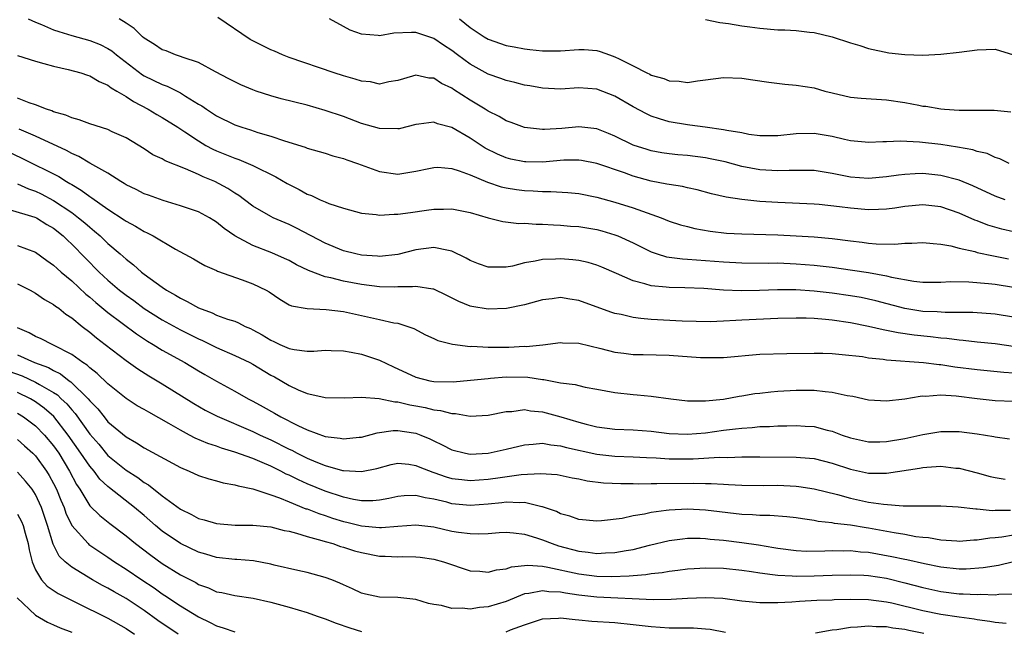
# Model space of a CAD drawing. Units: inches. Extents: x 2622000 to 2625000, y 1503000 to 1506000.
# Drawn here: x 2622145 to 2622254, y 1503995 to 1504063 of the extents above; entities that cross this region are included whole.
import ezdxf

# ---------------------------------------------------------------- set-up
doc = ezdxf.new("R2010")
doc.units = ezdxf.units.IN
doc.header["$MEASUREMENT"] = 0
doc.layers.add('LD26221503_2ft', color=133, linetype='Continuous')

msp = doc.modelspace()

# ---------------------------------------------------------------- linework, layer by layer
at = {"layer": 'LD26221503_2ft'}
for points, elevation in [([(2622146.2, 1504063), (2622147, 1504062.61), (2622147.65, 1504062.35), (2622149, 1504061.76), (2622149.57, 1504061.57), (2622151, 1504061.14), (2622153, 1504060.59), (2622154.13, 1504060.13), (2622155, 1504059.71), (2622155.43, 1504059.43), (2622155.96, 1504059), (2622158.81, 1504056.81), (2622159, 1504056.7), (2622161, 1504055.71), (2622161.53, 1504055.53), (2622163, 1504054.79), (2622163.58, 1504054.42), (2622165, 1504053.57), (2622165.37, 1504053.37), (2622165.88, 1504053), (2622166.56, 1504052.56), (2622167, 1504052.26), (2622169, 1504051.27), (2622169.79, 1504051), (2622170.73, 1504050.73), (2622171.56, 1504050.44), (2622173, 1504050.03), (2622174.51, 1504049.49), (2622176.8, 1504048.8), (2622177, 1504048.71), (2622179, 1504048.14), (2622179.84, 1504047.84), (2622181, 1504047.56), (2622181.4, 1504047.4), (2622182.58, 1504047), (2622185, 1504046.1), (2622187, 1504045.83), (2622189, 1504046.14), (2622190.43, 1504046.43), (2622191, 1504046.57), (2622191.42, 1504046.58), (2622193, 1504046.44), (2622193.8, 1504046.2), (2622195, 1504045.73), (2622196.92, 1504044.92), (2622198.43, 1504044.43), (2622199, 1504044.3), (2622200.12, 1504044.12), (2622201, 1504044.01), (2622201.98, 1504043.98), (2622203, 1504043.91), (2622203.92, 1504043.92), (2622205.81, 1504043.81), (2622207, 1504043.68), (2622209, 1504043.27), (2622211, 1504042.71), (2622213, 1504042.09), (2622216.11, 1504041), (2622217, 1504040.64), (2622218.23, 1504040.23), (2622219, 1504040.02), (2622219.81, 1504039.81), (2622221.51, 1504039.51), (2622223.31, 1504039.31), (2622225, 1504039.21), (2622229, 1504039.13), (2622231.02, 1504039.02), (2622233, 1504038.88), (2622235, 1504038.7), (2622237, 1504038.46), (2622238.31, 1504038.31), (2622239, 1504038.21), (2622239.86, 1504038.14), (2622241.9, 1504038.1), (2622243, 1504038.21), (2622243.8, 1504038.2), (2622245, 1504038.28), (2622246.15, 1504038.15), (2622247, 1504038.09), (2622248.1, 1504037.9), (2622249, 1504037.65), (2622250.73, 1504037.27), (2622251, 1504037.18), (2622252.79, 1504036.79), (2622253, 1504036.77), (2622254.47, 1504036.47)], 8130), ([(2622255, 1504039.43), (2622253.74, 1504039.74), (2622252.19, 1504040.19), (2622251, 1504040.65), (2622250.74, 1504040.74), (2622249, 1504041.51), (2622247, 1504042.2), (2622245, 1504042.43), (2622243, 1504042.24), (2622241.92, 1504042.08), (2622241, 1504041.96), (2622240.09, 1504041.91), (2622239, 1504041.89), (2622237, 1504042.06), (2622235.78, 1504042.22), (2622233.55, 1504042.45), (2622233, 1504042.5), (2622229, 1504042.69), (2622227, 1504042.81), (2622225.02, 1504043.02), (2622223.28, 1504043.28), (2622221.66, 1504043.66), (2622220.09, 1504044.09), (2622219, 1504044.31), (2622218.45, 1504044.45), (2622217, 1504044.66), (2622216.73, 1504044.73), (2622215, 1504045.05), (2622213, 1504045.6), (2622212.05, 1504045.95), (2622209, 1504046.99), (2622207.32, 1504047.32), (2622207, 1504047.37), (2622205.36, 1504047.36), (2622203, 1504047.16), (2622201.17, 1504047.17), (2622201, 1504047.17), (2622199.49, 1504047.49), (2622199, 1504047.62), (2622198.02, 1504048.02), (2622196.68, 1504048.68), (2622195, 1504049.78), (2622193, 1504050.96), (2622191.39, 1504051.39), (2622191, 1504051.55), (2622189.33, 1504051.33), (2622189, 1504051.29), (2622187.16, 1504050.84), (2622187, 1504050.81), (2622185, 1504050.86), (2622183, 1504051.43), (2622181, 1504052.18), (2622179, 1504052.87), (2622177, 1504053.44), (2622174.15, 1504054.15), (2622173, 1504054.48), (2622171.37, 1504055), (2622171, 1504055.13), (2622169.68, 1504055.68), (2622169, 1504056.01), (2622168.36, 1504056.36), (2622166.87, 1504057.13), (2622165, 1504058.15), (2622163.31, 1504058.7), (2622163, 1504058.83), (2622162.48, 1504059), (2622161.43, 1504059.43), (2622161, 1504059.57), (2622160.16, 1504060.16), (2622159, 1504060.84), (2622158.8, 1504061), (2622157.9, 1504061.9), (2622157, 1504062.5), (2622156.23, 1504063)], 8132), ([(2622254.08, 1504043), (2622253, 1504043.39), (2622250.53, 1504044.53), (2622249, 1504045.14), (2622247, 1504045.69), (2622245, 1504045.89), (2622244.14, 1504045.86), (2622243, 1504045.77), (2622242.3, 1504045.7), (2622241, 1504045.51), (2622239, 1504045.34), (2622237, 1504045.5), (2622235, 1504045.9), (2622233, 1504046.21), (2622231.79, 1504046.21), (2622230.23, 1504046.23), (2622229, 1504046.17), (2622227, 1504046.3), (2622225, 1504046.68), (2622223.17, 1504047.17), (2622221.53, 1504047.53), (2622221, 1504047.63), (2622219, 1504047.87), (2622217.96, 1504047.96), (2622217, 1504048.06), (2622216.18, 1504048.18), (2622215, 1504048.41), (2622214.54, 1504048.54), (2622213, 1504049.04), (2622211, 1504050.01), (2622210.3, 1504050.3), (2622209, 1504050.81), (2622207, 1504051.04), (2622205.12, 1504050.88), (2622203.23, 1504050.77), (2622203, 1504050.74), (2622201, 1504050.96), (2622199.53, 1504051.53), (2622199, 1504051.72), (2622198.2, 1504052.2), (2622197, 1504052.78), (2622196.66, 1504053), (2622195, 1504053.99), (2622193.18, 1504055.18), (2622193, 1504055.31), (2622191.85, 1504055.85), (2622191, 1504056.42), (2622190.44, 1504056.44), (2622189, 1504056.76), (2622188.64, 1504056.64), (2622187, 1504056.18), (2622186.03, 1504056.03), (2622185, 1504055.78), (2622184.01, 1504056.01), (2622183, 1504056.09), (2622182.32, 1504056.32), (2622181, 1504056.68), (2622180, 1504057), (2622175, 1504058.71), (2622174.27, 1504059), (2622173.4, 1504059.4), (2622173, 1504059.56), (2622171, 1504060.54), (2622170.71, 1504060.71), (2622167.14, 1504063.14)], 8134), ([(2622254.52, 1504047), (2622253.51, 1504047.51), (2622253, 1504047.66), (2622252.09, 1504048.09), (2622251, 1504048.34), (2622250.51, 1504048.51), (2622248.82, 1504048.82), (2622247, 1504049.09), (2622244.64, 1504049.36), (2622242.54, 1504049.46), (2622241, 1504049.41), (2622240.59, 1504049.41), (2622239, 1504049.33), (2622238.64, 1504049.36), (2622237, 1504049.52), (2622236.34, 1504049.66), (2622235, 1504049.99), (2622233, 1504050.33), (2622231, 1504050.27), (2622229, 1504050.04), (2622227.96, 1504050.04), (2622227, 1504050.07), (2622225.78, 1504050.22), (2622225, 1504050.38), (2622223.37, 1504050.63), (2622223, 1504050.72), (2622220.95, 1504051), (2622219.25, 1504051.25), (2622219, 1504051.26), (2622217, 1504051.6), (2622215.92, 1504051.92), (2622215, 1504052.24), (2622214.47, 1504052.47), (2622213, 1504053.27), (2622211, 1504054.45), (2622209, 1504055.22), (2622207, 1504055.34), (2622205, 1504055.21), (2622203, 1504055.31), (2622201.58, 1504055.58), (2622201, 1504055.67), (2622199.94, 1504055.94), (2622199, 1504056.15), (2622198.38, 1504056.38), (2622197, 1504056.86), (2622195, 1504057.98), (2622193.62, 1504059), (2622193, 1504059.48), (2622192.08, 1504060.08), (2622191, 1504060.82), (2622189, 1504061.48), (2622188.51, 1504061.49), (2622186.59, 1504061.41), (2622185, 1504061.12), (2622184.85, 1504061.15), (2622183, 1504061.27), (2622181.74, 1504061.74), (2622181, 1504062.12), (2622179.47, 1504063)], 8136), ([(2622193.83, 1504063), (2622195, 1504062.04), (2622196.54, 1504061), (2622197, 1504060.72), (2622199, 1504060.02), (2622199.88, 1504059.88), (2622201, 1504059.66), (2622201.61, 1504059.61), (2622203, 1504059.44), (2622203.45, 1504059.45), (2622205, 1504059.45), (2622207, 1504059.6), (2622207.58, 1504059.58), (2622209, 1504059.47), (2622209.38, 1504059.38), (2622210.39, 1504059), (2622211, 1504058.8), (2622211.45, 1504058.55), (2622213, 1504057.8), (2622214.52, 1504057), (2622214.85, 1504056.85), (2622215, 1504056.76), (2622216.38, 1504056.38), (2622217, 1504056.13), (2622218.08, 1504056.08), (2622219, 1504055.96), (2622220.13, 1504056.13), (2622221, 1504056.23), (2622223, 1504056.5), (2622225, 1504056.43), (2622226.23, 1504056.23), (2622227.98, 1504055.98), (2622229.77, 1504055.77), (2622231, 1504055.66), (2622233, 1504055.34), (2622234.19, 1504055), (2622235, 1504054.8), (2622237, 1504054.34), (2622238.2, 1504054.2), (2622241, 1504054.03), (2622243, 1504053.75), (2622244.57, 1504053.43), (2622245, 1504053.35), (2622245.32, 1504053.32), (2622247, 1504053.03), (2622247.38, 1504053), (2622249, 1504052.9), (2622252.88, 1504052.88), (2622254.72, 1504052.72)], 8138), ([(2622221, 1504062.91), (2622222.57, 1504062.57), (2622223.55, 1504062.45), (2622225, 1504062.2), (2622225.9, 1504062.1), (2622227, 1504061.95), (2622229, 1504061.78), (2622229.77, 1504061.77), (2622231, 1504061.69), (2622232.48, 1504061.52), (2622233, 1504061.48), (2622235, 1504060.98), (2622237, 1504060.33), (2622238.03, 1504060.03), (2622239, 1504059.72), (2622241.24, 1504059.24), (2622243.03, 1504059.03), (2622245.02, 1504058.98), (2622247, 1504059.08), (2622249, 1504059.29), (2622251, 1504059.57), (2622253, 1504059.62), (2622255, 1504059.02)], 8140), ([(2622145, 1504058.94), (2622147, 1504058.29), (2622147.93, 1504058.06), (2622149, 1504057.75), (2622150.61, 1504057.39), (2622152.02, 1504057), (2622152.74, 1504056.74), (2622153, 1504056.68), (2622154.04, 1504056.04), (2622155, 1504055.66), (2622155.36, 1504055.36), (2622156, 1504055), (2622157, 1504054.4), (2622157.83, 1504053.83), (2622159.46, 1504053), (2622160.41, 1504052.41), (2622161, 1504052.07), (2622162.72, 1504051), (2622163.51, 1504050.49), (2622165, 1504049.49), (2622165.81, 1504049), (2622166.57, 1504048.57), (2622167, 1504048.38), (2622169, 1504047.58), (2622169.44, 1504047.44), (2622171, 1504046.79), (2622173.54, 1504045.54), (2622174.79, 1504044.79), (2622176.11, 1504044.11), (2622177, 1504043.62), (2622177.47, 1504043.47), (2622178.45, 1504043), (2622179, 1504042.76), (2622179.41, 1504042.59), (2622181, 1504042.07), (2622183, 1504041.51), (2622184.64, 1504041.36), (2622185, 1504041.29), (2622186.6, 1504041.4), (2622187, 1504041.39), (2622188.4, 1504041.6), (2622190.17, 1504041.83), (2622191, 1504041.97), (2622192.05, 1504041.95), (2622193, 1504042), (2622195, 1504041.59), (2622197, 1504041.01), (2622198.6, 1504040.6), (2622200.38, 1504040.38), (2622201, 1504040.39), (2622202.29, 1504040.29), (2622203, 1504040.29), (2622204.21, 1504040.21), (2622205, 1504040.18), (2622206.08, 1504040.08), (2622207, 1504040.02), (2622209, 1504039.69), (2622209.55, 1504039.55), (2622211, 1504039.13), (2622211.32, 1504039), (2622213, 1504038.23), (2622215, 1504037.23), (2622215.67, 1504037), (2622216.69, 1504036.69), (2622218.45, 1504036.45), (2622219, 1504036.43), (2622223, 1504036.12), (2622225, 1504036.02), (2622228, 1504036), (2622229, 1504036.01), (2622231, 1504035.93), (2622233, 1504035.76), (2622235, 1504035.53), (2622237.23, 1504035.23), (2622239, 1504034.95), (2622241, 1504034.6), (2622241.55, 1504034.45), (2622243.99, 1504034.01), (2622245, 1504033.89), (2622247, 1504033.88), (2622248.05, 1504033.95), (2622250.08, 1504033.92), (2622252.25, 1504033.75), (2622253, 1504033.65), (2622255, 1504033.33)], 8128), ([(2622255, 1504030.01), (2622253, 1504030.34), (2622250.53, 1504030.53), (2622249, 1504030.55), (2622247.47, 1504030.53), (2622246.6, 1504030.6), (2622245, 1504030.66), (2622243, 1504030.98), (2622239.82, 1504031.83), (2622239, 1504032.02), (2622238.18, 1504032.18), (2622237, 1504032.39), (2622235, 1504032.67), (2622233, 1504032.89), (2622230.97, 1504033.03), (2622228.96, 1504033.04), (2622226.97, 1504032.97), (2622224.94, 1504032.94), (2622223, 1504033.02), (2622220.82, 1504033.18), (2622218.73, 1504033.27), (2622217, 1504033.3), (2622216.65, 1504033.35), (2622215, 1504033.48), (2622214.29, 1504033.71), (2622213, 1504034.02), (2622211.16, 1504034.84), (2622209.54, 1504035.54), (2622209, 1504035.76), (2622208.05, 1504036.05), (2622207, 1504036.27), (2622206.35, 1504036.35), (2622205, 1504036.46), (2622204.43, 1504036.43), (2622203, 1504036.39), (2622202.2, 1504036.2), (2622201, 1504036.02), (2622199.67, 1504035.67), (2622199, 1504035.55), (2622197.53, 1504035.53), (2622197, 1504035.55), (2622195.93, 1504035.93), (2622195, 1504036.29), (2622194.55, 1504036.55), (2622193, 1504037.32), (2622192.63, 1504037.37), (2622191, 1504037.73), (2622189, 1504037.47), (2622187, 1504036.95), (2622185, 1504036.73), (2622184.76, 1504036.76), (2622183, 1504036.87), (2622182.37, 1504037), (2622181, 1504037.35), (2622179, 1504038.18), (2622175.84, 1504039.84), (2622175, 1504040.25), (2622173.26, 1504041), (2622173, 1504041.13), (2622171, 1504042.29), (2622170.07, 1504043), (2622169.45, 1504043.45), (2622169, 1504043.71), (2622168.24, 1504044.24), (2622166.79, 1504045), (2622165.52, 1504045.52), (2622165, 1504045.78), (2622163.58, 1504046.42), (2622161.31, 1504047.31), (2622161, 1504047.5), (2622159.96, 1504047.96), (2622159, 1504048.6), (2622157, 1504049.85), (2622155.48, 1504050.51), (2622155, 1504050.75), (2622153, 1504051.37), (2622151.84, 1504051.84), (2622151, 1504052.04), (2622150.35, 1504052.35), (2622149, 1504052.72), (2622148.81, 1504052.81), (2622148.21, 1504053), (2622147, 1504053.48), (2622146.3, 1504053.7), (2622145, 1504054.23)], 8126), ([(2622255.25, 1504026.75), (2622253, 1504027.09), (2622251, 1504027.27), (2622249.44, 1504027.44), (2622249, 1504027.47), (2622247.65, 1504027.65), (2622247, 1504027.69), (2622245.84, 1504027.84), (2622244.03, 1504028.03), (2622242.28, 1504028.28), (2622241, 1504028.55), (2622240.61, 1504028.61), (2622239, 1504029), (2622237, 1504029.39), (2622235, 1504029.68), (2622234.24, 1504029.76), (2622233, 1504029.86), (2622232.1, 1504029.9), (2622231, 1504029.92), (2622229, 1504029.88), (2622225, 1504029.67), (2622224.34, 1504029.66), (2622223, 1504029.58), (2622221.52, 1504029.52), (2622218.43, 1504029.57), (2622215, 1504029.77), (2622213.86, 1504029.86), (2622213, 1504029.99), (2622211.7, 1504030.3), (2622211, 1504030.43), (2622210.56, 1504030.56), (2622207, 1504031.86), (2622206.01, 1504032.01), (2622205, 1504032.19), (2622204.06, 1504032.06), (2622203, 1504031.95), (2622201, 1504031.38), (2622199.03, 1504030.97), (2622197, 1504030.9), (2622195.18, 1504031.18), (2622195, 1504031.23), (2622193.74, 1504031.74), (2622192.43, 1504032.43), (2622191, 1504033.12), (2622190.88, 1504033.12), (2622189, 1504033.42), (2622188.63, 1504033.37), (2622187, 1504033.36), (2622186.66, 1504033.34), (2622185, 1504033.38), (2622183, 1504033.62), (2622181, 1504034.01), (2622179.63, 1504034.37), (2622179, 1504034.49), (2622177.17, 1504035.17), (2622175.82, 1504035.82), (2622175, 1504036.27), (2622174.5, 1504036.5), (2622173.12, 1504037.12), (2622171, 1504037.93), (2622169.01, 1504039.01), (2622167.83, 1504039.83), (2622167, 1504040.52), (2622166.69, 1504040.69), (2622166.2, 1504041), (2622165, 1504041.66), (2622163, 1504042.33), (2622161.1, 1504042.9), (2622159.49, 1504043.49), (2622159, 1504043.65), (2622158.11, 1504044.11), (2622157, 1504044.63), (2622156.78, 1504044.78), (2622156.41, 1504045), (2622155, 1504045.92), (2622153, 1504047.05), (2622151.78, 1504047.78), (2622151, 1504048.1), (2622150.43, 1504048.43), (2622147, 1504050), (2622145.21, 1504050.79)], 8124), ([(2622142.56, 1504049), (2622145.55, 1504047.55), (2622149.56, 1504045.56), (2622150.43, 1504045), (2622150.8, 1504044.8), (2622151, 1504044.66), (2622152.06, 1504044.06), (2622153, 1504043.35), (2622153.22, 1504043.22), (2622155, 1504041.96), (2622156.78, 1504040.78), (2622157, 1504040.61), (2622158.06, 1504040.06), (2622159, 1504039.47), (2622159.33, 1504039.33), (2622159.98, 1504039), (2622162.47, 1504037.53), (2622164.46, 1504036.46), (2622165, 1504036.12), (2622165.71, 1504035.71), (2622167, 1504035.16), (2622167.1, 1504035.1), (2622169.84, 1504034.16), (2622171, 1504033.72), (2622172.47, 1504033), (2622172.81, 1504032.81), (2622173.99, 1504031.99), (2622175, 1504031.4), (2622175.26, 1504031.26), (2622177, 1504030.96), (2622179.12, 1504030.88), (2622181, 1504030.65), (2622182.34, 1504030.34), (2622185, 1504029.78), (2622186.59, 1504029.41), (2622187, 1504029.36), (2622188.14, 1504029), (2622188.77, 1504028.77), (2622190.08, 1504028.08), (2622191, 1504027.66), (2622191.44, 1504027.44), (2622193.04, 1504027.04), (2622195, 1504026.79), (2622195.2, 1504026.8), (2622197, 1504026.69), (2622199.29, 1504026.71), (2622201, 1504026.8), (2622201.21, 1504026.79), (2622203.04, 1504026.96), (2622205, 1504027.21), (2622205.19, 1504027.19), (2622207, 1504027.13), (2622209.45, 1504026.55), (2622211, 1504026.14), (2622211.97, 1504026.03), (2622213, 1504025.89), (2622214.12, 1504025.88), (2622217, 1504025.82), (2622220.43, 1504025.57), (2622221, 1504025.55), (2622222.44, 1504025.56), (2622223, 1504025.58), (2622227, 1504025.93), (2622229.99, 1504026.01), (2622233, 1504026.06), (2622233.96, 1504026.04), (2622235, 1504026), (2622236.09, 1504025.91), (2622238.34, 1504025.66), (2622239, 1504025.54), (2622240.61, 1504025.39), (2622241, 1504025.32), (2622245.07, 1504025), (2622246.79, 1504024.79), (2622247, 1504024.78), (2622248.55, 1504024.55), (2622251, 1504024.23), (2622253.93, 1504023.93), (2622255, 1504023.87)], 8122), ([(2622145, 1504044.76), (2622146.21, 1504044.21), (2622147, 1504043.94), (2622147.63, 1504043.63), (2622149, 1504042.92), (2622151, 1504041.57), (2622151.76, 1504041), (2622152.44, 1504040.44), (2622153, 1504039.95), (2622153.53, 1504039.53), (2622154.14, 1504039), (2622155, 1504038.17), (2622156.36, 1504037), (2622157, 1504036.41), (2622157.81, 1504035.81), (2622158.71, 1504035), (2622159, 1504034.78), (2622161, 1504033.32), (2622161.47, 1504033), (2622162.46, 1504032.46), (2622163, 1504032.11), (2622163.76, 1504031.76), (2622165, 1504031.04), (2622166.5, 1504030.5), (2622167, 1504030.25), (2622168.21, 1504029.79), (2622169, 1504029.56), (2622169.41, 1504029.41), (2622170.15, 1504029), (2622170.75, 1504028.75), (2622171, 1504028.63), (2622172.05, 1504028.05), (2622173, 1504027.46), (2622173.32, 1504027.32), (2622173.99, 1504027), (2622175, 1504026.56), (2622175.57, 1504026.43), (2622177, 1504026.28), (2622177.73, 1504026.27), (2622179, 1504026.36), (2622179.65, 1504026.35), (2622181, 1504026.29), (2622181.85, 1504026.15), (2622183, 1504025.92), (2622185, 1504025.26), (2622186.53, 1504024.53), (2622189, 1504023.4), (2622190.57, 1504023), (2622191, 1504022.92), (2622193.12, 1504022.88), (2622195.05, 1504023.05), (2622197, 1504023.25), (2622197.27, 1504023.27), (2622199, 1504023.41), (2622201.38, 1504023.38), (2622203, 1504023.13), (2622203.13, 1504023.13), (2622205, 1504022.78), (2622206.59, 1504022.59), (2622207, 1504022.46), (2622207.7, 1504022.3), (2622209, 1504022.07), (2622211, 1504021.68), (2622213, 1504021.46), (2622213.44, 1504021.44), (2622215, 1504021.3), (2622217.18, 1504021), (2622219, 1504020.79), (2622220.76, 1504020.76), (2622221, 1504020.77), (2622222.97, 1504020.97), (2622224.71, 1504021.29), (2622225, 1504021.32), (2622226.43, 1504021.57), (2622227, 1504021.63), (2622228.23, 1504021.77), (2622229, 1504021.84), (2622231, 1504021.95), (2622232.06, 1504021.94), (2622233, 1504021.95), (2622234.21, 1504021.79), (2622235, 1504021.74), (2622236.63, 1504021.37), (2622237.28, 1504021.28), (2622239, 1504020.89), (2622241, 1504020.76), (2622243, 1504021), (2622244.7, 1504021.3), (2622245, 1504021.31), (2622245.3, 1504021.3), (2622247, 1504021.42), (2622248.68, 1504021.32), (2622251, 1504021.04), (2622253, 1504020.83), (2622255, 1504020.73)], 8120), ([(2622144.08, 1504041.92), (2622146.92, 1504041.08), (2622147.1, 1504041), (2622148.27, 1504040.27), (2622149, 1504039.85), (2622150.05, 1504039), (2622150.53, 1504038.53), (2622151, 1504038.09), (2622154.04, 1504035), (2622155, 1504034.1), (2622156.28, 1504033), (2622157, 1504032.44), (2622157.85, 1504031.85), (2622159, 1504030.99), (2622161, 1504029.73), (2622163, 1504028.63), (2622165, 1504027.62), (2622165.44, 1504027.44), (2622167, 1504026.67), (2622169, 1504025.79), (2622170.67, 1504025), (2622171, 1504024.82), (2622173, 1504023.62), (2622173.41, 1504023.41), (2622175, 1504022.46), (2622176.01, 1504021.99), (2622177, 1504021.59), (2622178.83, 1504021.17), (2622179, 1504021.15), (2622181.11, 1504021.11), (2622183, 1504021.19), (2622184.97, 1504021.03), (2622186.67, 1504020.67), (2622187, 1504020.67), (2622188.34, 1504020.34), (2622189, 1504020.24), (2622190.04, 1504020.04), (2622191, 1504019.78), (2622191.72, 1504019.72), (2622193, 1504019.36), (2622193.37, 1504019.37), (2622195, 1504019.09), (2622197, 1504019.18), (2622199, 1504019.58), (2622199.6, 1504019.6), (2622201, 1504019.8), (2622201.68, 1504019.68), (2622203, 1504019.57), (2622205.01, 1504019.01), (2622207, 1504018.41), (2622207.81, 1504018.19), (2622209, 1504017.89), (2622211, 1504017.63), (2622213, 1504017.56), (2622215, 1504017.42), (2622217, 1504017.18), (2622219, 1504017.09), (2622221, 1504017.25), (2622223, 1504017.53), (2622224.33, 1504017.67), (2622225, 1504017.77), (2622226.16, 1504017.84), (2622227, 1504017.94), (2622228.05, 1504017.95), (2622229, 1504018.01), (2622229.98, 1504018.02), (2622231, 1504018.05), (2622232.01, 1504017.99), (2622233, 1504017.94), (2622234.45, 1504017.55), (2622235, 1504017.43), (2622236.08, 1504017), (2622237, 1504016.68), (2622239, 1504016.25), (2622240.26, 1504016.26), (2622241, 1504016.28), (2622243, 1504016.63), (2622245, 1504017.07), (2622247, 1504017.38), (2622249, 1504017.37), (2622251, 1504017.12), (2622252.83, 1504016.83), (2622253, 1504016.78), (2622254.57, 1504016.57)], 8118), ([(2622145, 1504037.94), (2622147, 1504037.2), (2622148.27, 1504036.27), (2622149, 1504035.77), (2622149.39, 1504035.39), (2622149.83, 1504035), (2622151, 1504034.05), (2622152.57, 1504032.57), (2622153, 1504032.24), (2622153.65, 1504031.65), (2622155, 1504030.54), (2622158.16, 1504028.16), (2622159.37, 1504027.37), (2622160, 1504027), (2622161, 1504026.38), (2622163.48, 1504025), (2622165, 1504024.09), (2622165.7, 1504023.7), (2622167, 1504022.94), (2622169, 1504021.84), (2622170.47, 1504021), (2622171, 1504020.73), (2622172.13, 1504020.13), (2622173.41, 1504019.41), (2622174.08, 1504019), (2622175.96, 1504018.04), (2622177, 1504017.56), (2622179, 1504016.83), (2622180.64, 1504016.64), (2622181, 1504016.56), (2622182.76, 1504016.76), (2622183, 1504016.77), (2622184.75, 1504017.25), (2622186.5, 1504017.5), (2622187, 1504017.51), (2622188.75, 1504017.25), (2622189, 1504017.21), (2622189.56, 1504017), (2622190.57, 1504016.57), (2622191, 1504016.35), (2622191.93, 1504015.93), (2622193, 1504015.36), (2622194.49, 1504015), (2622195, 1504014.9), (2622197, 1504014.99), (2622199, 1504015.43), (2622201, 1504015.91), (2622201.97, 1504015.97), (2622203, 1504016.08), (2622203.91, 1504015.91), (2622205, 1504015.82), (2622205.63, 1504015.63), (2622209, 1504014.88), (2622211, 1504014.66), (2622213, 1504014.59), (2622214.5, 1504014.5), (2622215.54, 1504014.46), (2622217, 1504014.36), (2622219, 1504014.35), (2622219.64, 1504014.36), (2622222.54, 1504014.54), (2622223.47, 1504014.53), (2622225, 1504014.6), (2622227, 1504014.6), (2622231, 1504014.55), (2622231.5, 1504014.5), (2622233, 1504014.39), (2622235, 1504013.9), (2622237, 1504013.24), (2622239, 1504012.79), (2622240.79, 1504012.79), (2622241, 1504012.77), (2622244.65, 1504013.35), (2622245, 1504013.42), (2622245.46, 1504013.46), (2622247, 1504013.54), (2622248.66, 1504013.34), (2622249, 1504013.32), (2622251, 1504012.82), (2622252.43, 1504012.43), (2622253, 1504012.29), (2622254.11, 1504012.11)], 8116), ([(2622145, 1504033.7), (2622146.42, 1504033), (2622147, 1504032.67), (2622147.98, 1504031.98), (2622149, 1504031.42), (2622149.22, 1504031.22), (2622149.57, 1504031), (2622150.36, 1504030.36), (2622151, 1504029.96), (2622152.17, 1504029), (2622153, 1504028.37), (2622153.73, 1504027.73), (2622154.71, 1504027), (2622157, 1504025.23), (2622158.3, 1504024.3), (2622159.52, 1504023.52), (2622161, 1504022.64), (2622164.47, 1504020.48), (2622165.74, 1504019.74), (2622167.07, 1504019.07), (2622171, 1504017.4), (2622171.82, 1504017), (2622173, 1504016.46), (2622175, 1504015.45), (2622175.31, 1504015.31), (2622175.89, 1504015), (2622177, 1504014.44), (2622177.96, 1504014.04), (2622179, 1504013.63), (2622180.91, 1504013.09), (2622181, 1504013.07), (2622183, 1504012.95), (2622184.69, 1504013.31), (2622186.27, 1504013.73), (2622187, 1504013.88), (2622188.24, 1504013.76), (2622189, 1504013.64), (2622189.44, 1504013.44), (2622190.88, 1504012.88), (2622191, 1504012.85), (2622192.37, 1504012.37), (2622193, 1504012.2), (2622194.07, 1504012.07), (2622195, 1504011.98), (2622197, 1504012.12), (2622198.32, 1504012.32), (2622200.64, 1504012.64), (2622202.76, 1504012.76), (2622204.62, 1504012.62), (2622206.27, 1504012.27), (2622207, 1504012.14), (2622207.93, 1504011.93), (2622209.72, 1504011.72), (2622211.63, 1504011.63), (2622213, 1504011.64), (2622213.62, 1504011.62), (2622215, 1504011.65), (2622215.63, 1504011.63), (2622219.68, 1504011.68), (2622221, 1504011.65), (2622221.64, 1504011.64), (2622223, 1504011.55), (2622223.54, 1504011.54), (2622225, 1504011.44), (2622227.42, 1504011.42), (2622229, 1504011.44), (2622231, 1504011.35), (2622231.32, 1504011.32), (2622233, 1504011.06), (2622235.58, 1504010.42), (2622237, 1504010.02), (2622239, 1504009.59), (2622240.66, 1504009.34), (2622242.82, 1504009.18), (2622243, 1504009.19), (2622244.84, 1504009.16), (2622245, 1504009.17), (2622247, 1504009.18), (2622248.92, 1504009.08), (2622250.85, 1504008.85), (2622251, 1504008.85), (2622252.67, 1504008.67), (2622253, 1504008.68), (2622254.69, 1504008.69)], 8114), ([(2622255, 1504005.94), (2622253.71, 1504005.71), (2622253, 1504005.63), (2622252.39, 1504005.61), (2622251, 1504005.38), (2622250.62, 1504005.38), (2622249, 1504005.25), (2622248.74, 1504005.26), (2622247, 1504005.38), (2622245.62, 1504005.62), (2622245, 1504005.67), (2622244.24, 1504005.76), (2622243, 1504005.99), (2622241.82, 1504006.18), (2622239, 1504006.71), (2622238.74, 1504006.74), (2622237, 1504007.04), (2622235.24, 1504007.24), (2622235, 1504007.3), (2622233.45, 1504007.45), (2622233, 1504007.56), (2622231.72, 1504007.72), (2622231, 1504007.85), (2622229.97, 1504007.97), (2622228.11, 1504008.11), (2622227, 1504008.11), (2622226.19, 1504008.19), (2622225, 1504008.23), (2622221, 1504008.68), (2622219, 1504008.8), (2622217, 1504008.71), (2622216.64, 1504008.64), (2622215, 1504008.44), (2622214.26, 1504008.26), (2622213, 1504008.07), (2622211.79, 1504007.79), (2622209.5, 1504007.5), (2622209, 1504007.47), (2622207, 1504007.67), (2622206.03, 1504008.03), (2622205, 1504008.29), (2622204.53, 1504008.53), (2622203, 1504009.07), (2622202.92, 1504009.08), (2622201, 1504009.55), (2622200.48, 1504009.52), (2622199, 1504009.58), (2622198.49, 1504009.51), (2622197, 1504009.36), (2622195, 1504009.22), (2622193, 1504009.41), (2622192.43, 1504009.57), (2622191, 1504009.91), (2622190.05, 1504010.05), (2622189, 1504010.32), (2622187.72, 1504010.28), (2622187, 1504010.21), (2622186.01, 1504009.99), (2622185, 1504009.8), (2622184.27, 1504009.73), (2622183, 1504009.72), (2622182.13, 1504009.87), (2622181, 1504010.13), (2622179, 1504010.79), (2622177, 1504011.61), (2622176.03, 1504012.03), (2622175, 1504012.56), (2622174.69, 1504012.69), (2622174.09, 1504013), (2622173, 1504013.54), (2622172.04, 1504013.96), (2622171, 1504014.39), (2622169, 1504015.12), (2622167.55, 1504015.54), (2622167, 1504015.75), (2622166.05, 1504016.05), (2622164.65, 1504016.65), (2622164.02, 1504017), (2622163, 1504017.53), (2622161.72, 1504018.28), (2622159.51, 1504019.51), (2622159, 1504019.82), (2622158.24, 1504020.24), (2622157.02, 1504021.02), (2622155, 1504022.65), (2622153.81, 1504023.81), (2622153, 1504024.41), (2622152.7, 1504024.7), (2622152.22, 1504025), (2622151, 1504025.9), (2622149, 1504026.94), (2622148.85, 1504027), (2622147.62, 1504027.62), (2622147, 1504027.89), (2622146.29, 1504028.29), (2622145, 1504028.85)], 8112), ([(2622145, 1504025.84), (2622146.88, 1504025), (2622148.44, 1504024.44), (2622149, 1504024.12), (2622149.76, 1504023.76), (2622150.72, 1504023), (2622150.89, 1504022.89), (2622152.83, 1504021), (2622153, 1504020.79), (2622153.88, 1504019.88), (2622154.57, 1504019), (2622155, 1504018.47), (2622157, 1504016.78), (2622158.15, 1504016.15), (2622159, 1504015.57), (2622163, 1504013.4), (2622163.97, 1504013), (2622165, 1504012.53), (2622166.14, 1504012.14), (2622167, 1504011.94), (2622167.71, 1504011.71), (2622169, 1504011.51), (2622169.37, 1504011.37), (2622171, 1504011.04), (2622173, 1504010.38), (2622173.95, 1504010.05), (2622175, 1504009.6), (2622176.86, 1504008.86), (2622177, 1504008.83), (2622178.31, 1504008.31), (2622179, 1504008.11), (2622179.82, 1504007.82), (2622181, 1504007.46), (2622181.38, 1504007.38), (2622183, 1504006.96), (2622185, 1504006.78), (2622185.23, 1504006.77), (2622187, 1504006.93), (2622189, 1504007.07), (2622191, 1504006.85), (2622193, 1504006.39), (2622193.73, 1504006.27), (2622195, 1504006.1), (2622195.93, 1504006.07), (2622197, 1504006.12), (2622198.21, 1504006.21), (2622199, 1504006.25), (2622199.81, 1504006.19), (2622201, 1504006.05), (2622202.35, 1504005.65), (2622203, 1504005.43), (2622204.08, 1504005), (2622204.76, 1504004.76), (2622207, 1504004.16), (2622208.04, 1504004.04), (2622209, 1504003.9), (2622209.97, 1504003.97), (2622211, 1504004), (2622212.24, 1504004.24), (2622213, 1504004.35), (2622214.81, 1504004.81), (2622217, 1504005.34), (2622218.46, 1504005.54), (2622219, 1504005.59), (2622220.41, 1504005.59), (2622221, 1504005.56), (2622221.5, 1504005.5), (2622223, 1504005.38), (2622225, 1504005.14), (2622226.86, 1504004.86), (2622228.56, 1504004.56), (2622229, 1504004.48), (2622231, 1504004.23), (2622232.17, 1504004.17), (2622234.19, 1504004.19), (2622235, 1504004.23), (2622236.21, 1504004.21), (2622237, 1504004.23), (2622238.1, 1504004.1), (2622239, 1504004.04), (2622241.58, 1504003.58), (2622243, 1504003.28), (2622243.24, 1504003.24), (2622245.2, 1504002.8), (2622247, 1504002.45), (2622249, 1504002.23), (2622249.77, 1504002.23), (2622251.65, 1504002.35), (2622253.37, 1504002.63), (2622255.02, 1504003.02)], 8110), ([(2622144.07, 1504024.07), (2622145.52, 1504023.52), (2622147, 1504022.84), (2622147.43, 1504022.57), (2622149, 1504021.69), (2622149.42, 1504021.42), (2622149.85, 1504021), (2622150.45, 1504020.45), (2622151, 1504019.78), (2622151.38, 1504019.38), (2622153, 1504017.11), (2622153.98, 1504015.98), (2622155, 1504014.75), (2622157, 1504013.1), (2622158.29, 1504012.29), (2622159, 1504011.76), (2622159.49, 1504011.49), (2622161, 1504010.29), (2622163, 1504008.79), (2622164.22, 1504008.22), (2622165, 1504007.78), (2622165.63, 1504007.63), (2622167, 1504007.22), (2622169.05, 1504007.05), (2622171, 1504007.05), (2622173, 1504006.86), (2622174.46, 1504006.46), (2622175, 1504006.37), (2622175.83, 1504006.17), (2622177, 1504005.79), (2622178.64, 1504005.36), (2622179, 1504005.24), (2622179.84, 1504005), (2622180.7, 1504004.69), (2622181, 1504004.61), (2622182.22, 1504004.22), (2622183, 1504004), (2622185, 1504003.63), (2622185.62, 1504003.62), (2622187, 1504003.55), (2622187.56, 1504003.56), (2622189, 1504003.54), (2622189.49, 1504003.49), (2622191, 1504003.29), (2622192.07, 1504003), (2622195, 1504002.01), (2622196.06, 1504001.94), (2622197, 1504001.83), (2622197.9, 1504002.1), (2622199, 1504002.22), (2622199.57, 1504002.43), (2622201.38, 1504002.62), (2622203, 1504002.5), (2622203.59, 1504002.41), (2622207, 1504001.65), (2622209, 1504001.41), (2622210.62, 1504001.38), (2622212.57, 1504001.43), (2622213, 1504001.49), (2622214.42, 1504001.57), (2622215, 1504001.68), (2622216.2, 1504001.8), (2622217, 1504001.95), (2622217.95, 1504002.05), (2622219, 1504002.2), (2622219.75, 1504002.25), (2622221, 1504002.32), (2622223, 1504002.29), (2622225, 1504002.08), (2622226.07, 1504001.93), (2622227, 1504001.76), (2622228.4, 1504001.6), (2622229, 1504001.5), (2622230.56, 1504001.44), (2622231, 1504001.4), (2622233, 1504001.43), (2622235, 1504001.51), (2622237, 1504001.56), (2622238.5, 1504001.5), (2622239, 1504001.47), (2622241, 1504001.17), (2622243, 1504000.68), (2622245, 1504000.15), (2622247, 1503999.71), (2622249, 1503999.46), (2622249.46, 1503999.46), (2622251, 1503999.37), (2622251.4, 1503999.4), (2622253, 1503999.34), (2622253.4, 1503999.4), (2622255, 1503999.46)], 8108), ([(2622254.19, 1503996.19), (2622253, 1503996.29), (2622252.41, 1503996.41), (2622251, 1503996.59), (2622250.66, 1503996.66), (2622249, 1503996.86), (2622247, 1503997.16), (2622245, 1503997.57), (2622241.59, 1503998.41), (2622241, 1503998.54), (2622239, 1503998.79), (2622237, 1503998.82), (2622235.22, 1503998.78), (2622235, 1503998.76), (2622233.28, 1503998.72), (2622231.38, 1503998.62), (2622230.53, 1503998.53), (2622229, 1503998.45), (2622227.54, 1503998.46), (2622227, 1503998.44), (2622225, 1503998.65), (2622222.92, 1503998.92), (2622221, 1503999), (2622219, 1503998.92), (2622217.19, 1503998.81), (2622215.21, 1503998.79), (2622209, 1503999.09), (2622207, 1503999.3), (2622205.52, 1503999.52), (2622205, 1503999.63), (2622203.7, 1503999.69), (2622203, 1503999.8), (2622201.49, 1503999.49), (2622201, 1503999.44), (2622199, 1503998.62), (2622197, 1503998.02), (2622196.05, 1503997.95), (2622195, 1503997.76), (2622194.13, 1503997.87), (2622193, 1503997.82), (2622191.85, 1503998.15), (2622191, 1503998.28), (2622190.4, 1503998.4), (2622189, 1503998.83), (2622187, 1503999.03), (2622185, 1503999.08), (2622183.43, 1503999.43), (2622183, 1503999.53), (2622182.01, 1504000.01), (2622181, 1504000.44), (2622180.63, 1504000.63), (2622179.73, 1504001), (2622179, 1504001.27), (2622177, 1504001.81), (2622175.97, 1504002.03), (2622173.37, 1504002.63), (2622173, 1504002.73), (2622171.08, 1504003.08), (2622169.24, 1504003.24), (2622169, 1504003.25), (2622167, 1504003.48), (2622165.83, 1504003.83), (2622165, 1504004.06), (2622163, 1504005), (2622161, 1504006.37), (2622160.25, 1504007), (2622159, 1504008.1), (2622157.94, 1504009), (2622155.16, 1504011.17), (2622155, 1504011.31), (2622154.12, 1504012.12), (2622153.47, 1504013), (2622153, 1504013.54), (2622152.02, 1504015), (2622150.62, 1504017), (2622149.03, 1504019.03), (2622147.97, 1504019.97), (2622147, 1504020.67), (2622146.43, 1504021), (2622145, 1504021.68)], 8106), ([(2622145, 1504019.4), (2622145.68, 1504019), (2622147, 1504018.03), (2622148, 1504017), (2622149, 1504015.79), (2622149.56, 1504015), (2622150.77, 1504013), (2622151.54, 1504011.54), (2622151.9, 1504011), (2622153, 1504009.19), (2622154.09, 1504008.09), (2622155.21, 1504007.21), (2622157, 1504005.87), (2622158.05, 1504005), (2622159.72, 1504003.72), (2622161, 1504002.8), (2622163, 1504001.56), (2622164.69, 1504000.69), (2622165, 1504000.49), (2622166.1, 1504000.1), (2622167, 1503999.68), (2622167.59, 1503999.59), (2622169, 1503999.25), (2622171.04, 1503998.96), (2622173, 1503998.52), (2622174.19, 1503998.19), (2622175, 1503997.98), (2622177, 1503997.4), (2622178.11, 1503997), (2622179, 1503996.7), (2622180.22, 1503996.22), (2622181.7, 1503995.7), (2622183, 1503995.3)], 8104), ([(2622145, 1504016.49), (2622145.8, 1504015.8), (2622146.7, 1504015), (2622147, 1504014.71), (2622148.23, 1504013), (2622148.52, 1504012.52), (2622149, 1504011.65), (2622149.33, 1504011), (2622149.8, 1504009.8), (2622150.15, 1504009), (2622150.36, 1504008.36), (2622151, 1504007), (2622152.8, 1504005), (2622152.9, 1504004.9), (2622154.09, 1504004.09), (2622155, 1504003.51), (2622155.73, 1504003), (2622157, 1504002.19), (2622158.73, 1504001), (2622160.1, 1504000.1), (2622161, 1503999.45), (2622161.28, 1503999.28), (2622163, 1503998.13), (2622165, 1503996.9), (2622166.29, 1503996.29), (2622167, 1503995.91), (2622167.71, 1503995.71), (2622169, 1503995.27)], 8102), ([(2622162.75, 1503995), (2622160.51, 1503996.51), (2622159, 1503997.6), (2622157, 1503998.93), (2622155.68, 1503999.68), (2622155, 1504000.08), (2622154.39, 1504000.39), (2622153.31, 1504001), (2622151, 1504002.38), (2622150.28, 1504003), (2622149.63, 1504003.63), (2622148.95, 1504004.95), (2622148.32, 1504007), (2622147.66, 1504009), (2622147, 1504010.43), (2622146.62, 1504011), (2622145.89, 1504011.89), (2622145, 1504012.88)], 8100), ([(2622145, 1504008.24), (2622145.44, 1504007.44), (2622145.62, 1504007), (2622145.85, 1504006.15), (2622146.19, 1504005), (2622146.31, 1504004.31), (2622146.64, 1504003), (2622147, 1504002.11), (2622147.67, 1504001), (2622148.3, 1504000.3), (2622149.5, 1503999.5), (2622150.82, 1503998.82), (2622151.49, 1503998.51), (2622155, 1503996.78), (2622157, 1503995.63), (2622157.94, 1503995)], 8098), ([(2622144.97, 1503999), (2622147, 1503997.08), (2622148.33, 1503996.33), (2622149, 1503996.04), (2622149.71, 1503995.71), (2622151, 1503995.23)], 8096), ([(2622199, 1503995.27), (2622199.47, 1503995.47), (2622201, 1503996.01), (2622203, 1503996.69), (2622204.77, 1503996.77), (2622205, 1503996.8), (2622206.6, 1503996.6), (2622207, 1503996.59), (2622208.44, 1503996.44), (2622211, 1503996.28), (2622213, 1503996.07), (2622215, 1503995.83), (2622217, 1503995.71), (2622217.71, 1503995.71), (2622219.68, 1503995.68), (2622221, 1503995.6), (2622221.53, 1503995.53), (2622223.22, 1503995.22)], 8104), ([(2622233.16, 1503995.16), (2622235, 1503995.48), (2622235.52, 1503995.52), (2622237, 1503995.77), (2622237.8, 1503995.8), (2622239, 1503995.93), (2622239.85, 1503995.85), (2622241, 1503995.85), (2622241.7, 1503995.7), (2622243, 1503995.54), (2622243.44, 1503995.44), (2622245.11, 1503995.11)], 8104)]:
    msp.add_lwpolyline(points, dxfattribs=dict(at, elevation=elevation))

doc.saveas('drawing.dxf')
